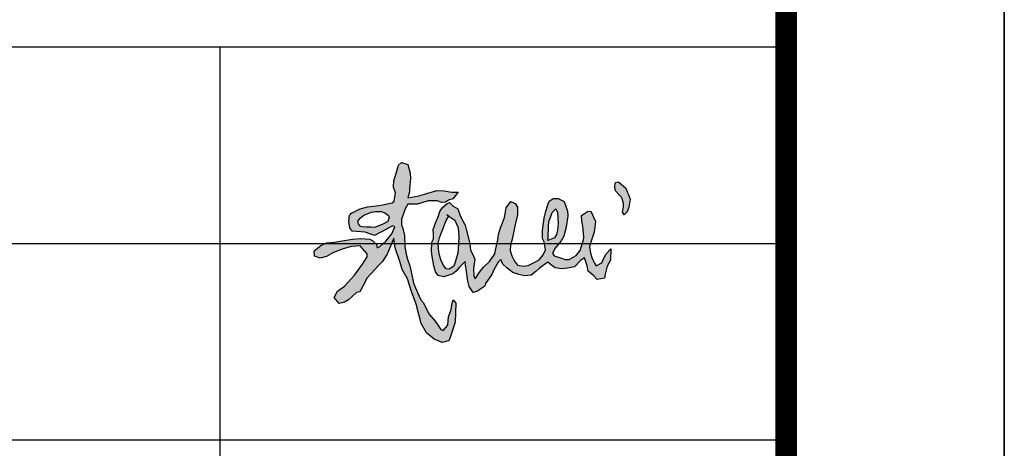
# Model space of a CAD drawing. Extents: x -862852 to -267901, y -111922 to 77925.
# Drawn here: x -541187 to -536672, y -40523 to -38558 of the extents above; entities that cross this region are included whole.
import ezdxf

# ---------------------------------------------------------------- set-up
doc = ezdxf.new("R2010")
doc.units = 0
doc.header["$LTSCALE"] = 1000
doc.header["$MEASUREMENT"] = 0
doc.layers.add('PUB_TITLE', color=4, linetype='Continuous')
doc.layers.add('公用-图框', color=4, linetype='Continuous')
doc.layers.add('yichutu', color=7, linetype='Continuous', true_color=0xffffff, plot=False)

# ---------------------------------------------------------------- blocks, each defined once
blk = doc.blocks.new('A$C5E7A3EBB')
at = {"layer": 'PUB_TITLE'}
blk.add_lwpolyline([(-117900, -1000), (1000, -1000), (1000, 83100), (-117900, 83100)], close=True, dxfattribs=at)
at = {"layer": 'PUB_TITLE', "const_width": 100}
blk.add_lwpolyline([(-115400, 0), (0, 0), (0, 82100), (-115400, 82100)], close=True, dxfattribs=at)
at = {"layer": 'PUB_TITLE', "const_width": 80}
blk.add_lwpolyline([(0, 0), (0, 82100)], dxfattribs=at)
blk = doc.blocks.new('新基石2020图签-A0')
at = {"layer": '公用-图框', "color": 4}
for p, q in [((-7000, 18099.6), (0, 18099.6)), ((-7000, 18099.6), (0, 18099.6)), ((-2596.9, 18099.6), (-2596.9, 11802.3)), ((-7000, 17199.6), (0, 17199.6)), ((-7000, 16299.6), (0, 16299.6))]:
    blk.add_line(p, q, dxfattribs=at)
blk.add_lwpolyline([(-7000, 0), (0, 0), (0, 82100), (-7000, 82100)], close=True, dxfattribs=at)
blk = doc.blocks.new('yct-1189-841-118900-84100-100-0.0')
at = {"layer": 'yichutu', "color": 7, "true_color": 0xffffff}
blk.add_lwpolyline([(0, 0), (0, 84100), (118900, 84100), (118900, 0)], close=True, dxfattribs=at)

msp = doc.modelspace()

# ---------------------------------------------------------------- hatches: boundary and pattern name
at = {"layer": '公用-图框'}
h = msp.add_hatch(color=2, dxfattribs=at)
h.paths.add_polyline_path([(-539423.1, -39434.8), (-539419.9, -39425.8), (-539406.9, -39403.3), (-539363.1, -39403.3), (-539314.3, -39388.4), (-539273.3, -39388.4), (-539251.6, -39396), (-539234, -39394.2), (-539220.9, -39384.8), (-539201.5, -39378.9), (-539177.1, -39348.7), (-539205.6, -39348.2), (-539241.2, -39343.3), (-539273.7, -39341.5), (-539357.2, -39365.4), (-539406.9, -39374.4), (-539399.6, -39347.8), (-539399.6, -39332), (-539394.7, -39285.6), (-539397.4, -39262.1), (-539407.3, -39221.5), (-539435.7, -39212.9), (-539450.2, -39225.6), (-539461.9, -39267.5), (-539471.4, -39295), (-539472.7, -39326.6), (-539464.6, -39352.3), (-539469.5, -39390.6), (-539479.7, -39397.5), (-539516.1, -39405.4), (-539539.4, -39410), (-539592.5, -39415.6), (-539626.5, -39424.6), (-539659.5, -39442.4), (-539657.8, -39441.7), (-539665.9, -39445.9), (-539675.5, -39453.7), (-539678.3, -39483.2), (-539672.6, -39512.3), (-539662.9, -39527.6), (-539603.7, -39532.3), (-539559.8, -39547.1), (-539505.8, -39518.7), (-539478.4, -39503.3), (-539467.6, -39507.9), (-539481.3, -39539.7), (-539508.6, -39573.3), (-539535.4, -39598.3), (-539547.9, -39603.5), (-539551.3, -39588.1), (-539567.3, -39572.2), (-539580.9, -39564.2), (-539625.9, -39561.9), (-539660.6, -39564.2), (-539744.9, -39577.3), (-539780.2, -39580.7), (-539806.4, -39592.6), (-539836.6, -39617.7), (-539836, -39641.6), (-539808.7, -39651.3), (-539780.2, -39643.3), (-539747.8, -39625.1), (-539703.3, -39608), (-539665.2, -39598.3), (-539626.5, -39594.9), (-539593.4, -39630.8), (-539594, -39645.6), (-539615.7, -39678.6), (-539635, -39705.9), (-539652.1, -39729.8), (-539698.2, -39779.3), (-539729.5, -39803.2), (-539745.5, -39831.6), (-539722.7, -39859.5), (-539697.7, -39853.3), (-539680, -39841.9), (-539642.4, -39808.3), (-539628.2, -39805.4), (-539612.8, -39776.4), (-539594, -39741.7), (-539538.7, -39681.4), (-539525.7, -39668.8), (-539502.9, -39633.6), (-539471.6, -39560.2), (-539471.6, -39563), (-539465.9, -39603.4), (-539442.4, -39670.5), (-539433.5, -39702.9), (-539409.2, -39745.9), (-539391.3, -39803.4), (-539369.4, -39861.8), (-539346.7, -39950.1), (-539321.6, -39993.9), (-539285.9, -40022.2), (-539250.2, -40037.6), (-539219.4, -40029.5), (-539211.3, -40010.1), (-539190.2, -39945.2), (-539189.4, -39901.5), (-539186.9, -39856.9), (-539199.9, -39843.1), (-539204, -39856.9), (-539208, -39886.9), (-539220.2, -39920.1), (-539224.2, -39959), (-539245.3, -39982.5), (-539255.9, -39978.5), (-539265.6, -39964.7), (-539281.8, -39940.4), (-539311, -39906.3), (-539335.4, -39856.6), (-539347.6, -39842.8), (-539363.8, -39808), (-539381.6, -39765.9), (-539384.9, -39749.6), (-539397.9, -39686.4), (-539408.4, -39656.4), (-539415.7, -39633.7), (-539421.4, -39599.7), (-539422.6, -39548.2), (-539430.8, -39515.3), (-539436.2, -39498.6), (-539437.1, -39472)])
h.paths.add_polyline_path([(-539496.1, -39456.4), (-539493.3, -39465.5), (-539499, -39483.5), (-539519, -39493.7), (-539533.1, -39500.7), (-539559.6, -39510.3), (-539575.8, -39509.2), (-539597.3, -39509.2), (-539614.9, -39508.1), (-539624.4, -39506.4), (-539634.3, -39494.1), (-539636.2, -39481.6), (-539624.5, -39466.2), (-539609.4, -39454.6), (-539573.6, -39439.8), (-539555, -39437.4), (-539529.6, -39437), (-539513, -39444.1)], flags=16)
h.paths.add_polyline_path([(-539123.5, -39587.7), (-539127.4, -39565.8), (-539139.8, -39519.2), (-539143.8, -39499.6), (-539166.2, -39459.8), (-539178, -39425), (-539198.9, -39413.8), (-539216.2, -39396.7), (-539228.7, -39401.7), (-539247.9, -39419), (-539260.8, -39438), (-539268.6, -39462.7), (-539278.7, -39486.2), (-539290.5, -39519.8), (-539289.9, -39540), (-539289.4, -39562.4), (-539296.7, -39578.3), (-539298.9, -39619.2), (-539296.1, -39643.3), (-539287.7, -39685.9), (-539280.4, -39713.3), (-539268.1, -39730.7), (-539242.8, -39736.3), (-539200.7, -39723.4), (-539185.6, -39711.1), (-539171.6, -39694.3), (-539145.2, -39667.4), (-539142.4, -39681.9), (-539138.5, -39712.8), (-539132.9, -39757), (-539126.2, -39781.7), (-539108.2, -39808), (-539090.3, -39804.7), (-539054.9, -39779.5), (-539051, -39767), (-539021.8, -39725.5), (-539013.4, -39704.2), (-538993.2, -39670.1), (-538981.4, -39657.7), (-538971.3, -39679), (-538952.2, -39697), (-538925.9, -39717.7), (-538899, -39726.7), (-538872.6, -39732.8), (-538841.8, -39728.9), (-538820.4, -39713.2), (-538803.6, -39697), (-538764.9, -39669.5), (-538746.4, -39685.7), (-538731.8, -39695.3), (-538700.4, -39700.9), (-538673.5, -39697.5), (-538642.7, -39691.3), (-538616.3, -39662.2), (-538597.2, -39649.3), (-538585.5, -39686.9), (-538581, -39711.5), (-538554.6, -39732.8), (-538539.5, -39749.6), (-538505.3, -39743.5), (-538501.9, -39724.4), (-538493.5, -39688.5), (-538478.3, -39659.8), (-538476.1, -39608.8), (-538498, -39631.8), (-538508.6, -39652), (-538518.1, -39672.2), (-538543.4, -39686.7), (-538551.8, -39673.9), (-538562.5, -39653.1), (-538570.3, -39627.9), (-538574.2, -39598.2), (-538566.9, -39574.1), (-538552.9, -39531.5), (-538546.8, -39483.3), (-538567.5, -39436.2), (-538583.2, -39437.9), (-538611.2, -39455.9), (-538609, -39481.1), (-538605.1, -39505.2), (-538599.5, -39555), (-538601.2, -39567.4), (-538607.3, -39585.9), (-538617.4, -39616.1), (-538635.4, -39639.1), (-538666.8, -39658.2), (-538686.4, -39657), (-538711.6, -39648.1), (-538736.3, -39641.4), (-538744.2, -39629), (-538731.3, -39604.9), (-538703.8, -39572.4), (-538692.6, -39550.6), (-538680.8, -39509.1), (-538674.1, -39457), (-538675.2, -39434), (-538689.8, -39392), (-538717.2, -39378.5), (-538741.4, -39378), (-538758.8, -39390.3), (-538766, -39406.5), (-538773.9, -39435.7), (-538782.9, -39467.6), (-538790.2, -39524.2), (-538789.8, -39561.9), (-538781.4, -39576.5), (-538776.3, -39612.9), (-538787, -39635.9), (-538804.4, -39659.4), (-538827.9, -39671.2), (-538854.9, -39685.2), (-538877.3, -39688), (-538904.8, -39683.5), (-538918.2, -39664.5), (-538930.6, -39640.9), (-538937.9, -39615.7), (-538936.2, -39592.2), (-538928.3, -39564.1), (-538919.9, -39519.3), (-538913.8, -39491.3), (-538903.7, -39452.1), (-538904.8, -39417.3), (-538915.4, -39400.5), (-538935.6, -39391), (-538956.9, -39420.7), (-538960.3, -39448.7), (-538964.2, -39465.5), (-538972.6, -39489), (-538982.7, -39512), (-538992.3, -39542.3), (-538995.1, -39568.1), (-539002.4, -39600.6), (-539009.1, -39631.4), (-539032.1, -39667.3), (-539060.7, -39693), (-539078.1, -39715.5), (-539098.3, -39745.7), (-539104.4, -39732.3), (-539106.7, -39699.2), (-539100, -39655.5), (-539111.7, -39628.6), (-539120.7, -39615.1)])
h.paths.add_polyline_path([(-539178.3, -39629.1), (-539190.5, -39669.2), (-539196.7, -39688.2), (-539218.5, -39701.6), (-539231.3, -39701), (-539243.6, -39684.3), (-539255.3, -39658.6), (-539263.1, -39630.8), (-539267, -39608.5), (-539267.6, -39582.2), (-539262.5, -39558.3), (-539253, -39533.7), (-539247.5, -39519.2), (-539239.1, -39498.1), (-539231.3, -39478.5), (-539218.8, -39459.4), (-539191.1, -39477.4), (-539177.2, -39512), (-539173.8, -39551.6), (-539174.4, -39587.8)], flags=16)
h.paths.add_polyline_path([(-538765, -39571), (-538764.3, -39557.1), (-538762.7, -39504.2), (-538760, -39485.4), (-538750.5, -39455.4), (-538745.5, -39442.6), (-538729.4, -39425.5), (-538720.5, -39439.9), (-538719.4, -39469.3), (-538718.3, -39493.1), (-538721.1, -39522.5), (-538725, -39543.1), (-538735, -39557.5)], flags=16)
h.paths.add_polyline_path([(-538407.3, -39329.9), (-538429.4, -39312.1), (-538442, -39301.4), (-538454.9, -39304.4), (-538457.4, -39317.6), (-538457.4, -39326.6), (-538454.9, -39342.5), (-538438.3, -39360.6), (-538428.8, -39370.8), (-538423.9, -39379.4), (-538418.7, -39400.9), (-538419, -39418.4), (-538423.6, -39441.1), (-538414.7, -39452.8), (-538401.2, -39438.4), (-538394.4, -39417.5), (-538388.5, -39381.2), (-538396.8, -39356.7), (-538401.2, -39346.8)])

# ---------------------------------------------------------------- linework, layer by layer
msp.add_line((-540268.9, -38683.4), (-540268.9, -44980.7), dxfattribs=at)
at = {"layer": '公用-图框', "color": 4}
msp.add_line((-540268.9, -38683.4), (-540268.9, -44980.7), dxfattribs=at)
at = {"layer": '公用-图框', "color": 2}
for points in [[(-539671.6, -39448.9), (-539626.5, -39424.6), (-539592.5, -39415.6), (-539539.4, -39410), (-539516.1, -39405.4), (-539479.7, -39397.5), (-539469.5, -39390.6), (-539464.6, -39352.3), (-539472.7, -39326.6), (-539471.4, -39295), (-539461.9, -39267.5), (-539450.2, -39225.6), (-539435.7, -39212.9), (-539407.3, -39221.5), (-539397.4, -39262.1), (-539394.7, -39285.6), (-539399.6, -39332), (-539399.6, -39347.8), (-539406.9, -39374.4), (-539357.2, -39365.4), (-539273.7, -39341.5), (-539241.2, -39343.3), (-539205.6, -39348.2), (-539177.1, -39348.7), (-539201.5, -39378.9), (-539220.9, -39384.8), (-539234, -39394.2), (-539251.6, -39396), (-539273.3, -39388.4), (-539314.3, -39388.4), (-539363.1, -39403.3), (-539406.9, -39403.3), (-539419.9, -39425.8), (-539423.1, -39434.8), (-539437.1, -39472), (-539436.2, -39498.6), (-539430.8, -39515.3), (-539422.6, -39548.2), (-539421.4, -39599.7), (-539415.7, -39633.7), (-539408.4, -39656.4), (-539397.9, -39686.4), (-539384.9, -39749.6), (-539381.6, -39765.9), (-539363.8, -39808), (-539347.6, -39842.8), (-539335.4, -39856.6), (-539311, -39906.3), (-539281.8, -39940.4), (-539265.6, -39964.7), (-539255.9, -39978.5), (-539245.3, -39982.5), (-539224.2, -39959), (-539220.2, -39920.1), (-539208, -39886.9), (-539204, -39856.9), (-539199.9, -39843.1), (-539186.9, -39856.9), (-539189.4, -39901.5), (-539190.2, -39945.2), (-539211.3, -40010.1), (-539219.4, -40029.5), (-539250.2, -40037.6), (-539285.9, -40022.2), (-539321.6, -39993.9), (-539346.7, -39950.1), (-539369.4, -39861.8), (-539391.3, -39803.4), (-539409.2, -39745.9), (-539433.5, -39702.9), (-539442.4, -39670.5), (-539465.9, -39603.4), (-539471.6, -39563), (-539471.6, -39560.2), (-539502.9, -39633.6), (-539525.7, -39668.8), (-539538.7, -39681.4), (-539594, -39741.7), (-539612.8, -39776.4), (-539628.2, -39805.4), (-539642.4, -39808.3), (-539680, -39841.9), (-539697.7, -39853.3), (-539722.7, -39859.5), (-539745.5, -39831.6), (-539729.5, -39803.2), (-539698.2, -39779.3), (-539652.1, -39729.8), (-539635, -39705.9), (-539615.7, -39678.6), (-539594, -39645.6), (-539593.4, -39630.8), (-539626.5, -39594.9), (-539665.2, -39598.3), (-539703.3, -39608), (-539747.8, -39625.1), (-539780.2, -39643.3), (-539808.7, -39651.3), (-539836, -39641.6), (-539836.6, -39617.7), (-539806.4, -39592.6), (-539780.2, -39580.7), (-539744.9, -39577.3), (-539660.6, -39564.2), (-539625.9, -39561.9), (-539580.9, -39564.2), (-539567.3, -39572.2), (-539551.3, -39588.1), (-539547.9, -39603.5), (-539535.4, -39598.3), (-539508.6, -39573.3), (-539481.3, -39539.7), (-539467.6, -39507.9), (-539478.4, -39503.3), (-539505.8, -39518.7), (-539559.8, -39547.1), (-539603.7, -39532.3), (-539662.9, -39527.6), (-539672.6, -39512.3), (-539678.3, -39483.2), (-539675.5, -39453.7), (-539663.5, -39444), (-539657.8, -39441.7), (-539671.6, -39448.9)], [(-538429.4, -39312.1), (-538407.3, -39329.9), (-538401.2, -39346.8), (-538396.8, -39356.7), (-538388.5, -39381.2), (-538394.4, -39417.5), (-538401.2, -39438.4), (-538414.7, -39452.8), (-538423.6, -39441.1), (-538419, -39418.4), (-538418.7, -39400.9), (-538423.9, -39379.4), (-538428.8, -39370.8), (-538438.3, -39360.6), (-538438.3, -39360.6), (-538454.9, -39342.5), (-538457.4, -39326.6), (-538457.4, -39317.6), (-538454.9, -39304.4), (-538454.9, -39304.4), (-538442, -39301.4), (-538429.4, -39312.1), (-538429.4, -39312.1)], [(-539216.2, -39396.7), (-539198.9, -39413.8), (-539178, -39425), (-539166.2, -39459.8), (-539143.8, -39499.6), (-539139.8, -39519.2), (-539127.4, -39565.8), (-539123.5, -39587.7), (-539120.7, -39615.1), (-539111.7, -39628.6), (-539100, -39655.5), (-539106.7, -39699.2), (-539104.4, -39732.3), (-539098.3, -39745.7), (-539078.1, -39715.5), (-539060.7, -39693), (-539032.1, -39667.3), (-539009.1, -39631.4), (-539002.4, -39600.6), (-538995.1, -39568.1), (-538992.3, -39542.3), (-538982.7, -39512), (-538972.6, -39489), (-538964.2, -39465.5), (-538960.3, -39448.7), (-538956.9, -39420.7), (-538935.6, -39391), (-538935.6, -39391), (-538915.4, -39400.5), (-538904.8, -39417.3), (-538903.7, -39452.1), (-538913.8, -39491.3), (-538919.9, -39519.3), (-538928.3, -39564.1), (-538936.2, -39592.2), (-538937.9, -39615.7), (-538930.6, -39640.9), (-538918.2, -39664.5), (-538904.8, -39683.5), (-538877.3, -39688), (-538854.9, -39685.2), (-538827.9, -39671.2), (-538804.4, -39659.4), (-538787, -39635.9), (-538776.3, -39612.9), (-538781.4, -39576.5), (-538789.8, -39561.9), (-538790.2, -39524.2), (-538782.9, -39467.6), (-538773.9, -39435.7), (-538766, -39406.5), (-538758.8, -39390.3), (-538741.4, -39378), (-538717.2, -39378.5), (-538689.8, -39392), (-538675.2, -39434), (-538674.1, -39457), (-538680.8, -39509.1), (-538692.6, -39550.6), (-538703.8, -39572.4), (-538731.3, -39604.9), (-538744.2, -39629), (-538736.3, -39641.4), (-538711.6, -39648.1), (-538686.4, -39657), (-538666.8, -39658.2), (-538635.4, -39639.1), (-538617.4, -39616.1), (-538607.3, -39585.9), (-538601.2, -39567.4), (-538599.5, -39555), (-538605.1, -39505.2), (-538609, -39481.1), (-538611.2, -39455.9), (-538583.2, -39437.9), (-538567.5, -39436.2), (-538567.5, -39436.2), (-538546.8, -39483.3), (-538552.9, -39531.5), (-538566.9, -39574.1), (-538574.2, -39598.2), (-538570.3, -39627.9), (-538562.5, -39653.1), (-538551.8, -39673.9), (-538543.4, -39686.7), (-538543.4, -39686.7), (-538518.1, -39672.2), (-538508.6, -39652), (-538498, -39631.8), (-538476.1, -39608.8), (-538476.1, -39608.8), (-538478.3, -39659.8), (-538478.3, -39659.8), (-538493.5, -39688.5), (-538501.9, -39724.4), (-538505.3, -39743.5), (-538539.5, -39749.6), (-538554.6, -39732.8), (-538581, -39711.5), (-538585.5, -39686.9), (-538597.2, -39649.3), (-538597.2, -39649.3), (-538616.3, -39662.2), (-538642.7, -39691.3), (-538673.5, -39697.5), (-538700.4, -39700.9), (-538731.8, -39695.3), (-538746.4, -39685.7), (-538764.9, -39669.5), (-538764.9, -39669.5), (-538764.9, -39669.5), (-538803.6, -39697), (-538820.4, -39713.2), (-538841.8, -39728.9), (-538872.6, -39732.8), (-538899, -39726.7), (-538925.9, -39717.7), (-538952.2, -39697), (-538971.3, -39679), (-538981.4, -39657.7), (-538993.2, -39670.1), (-539013.4, -39704.2), (-539021.8, -39725.5), (-539051, -39767), (-539054.9, -39779.5), (-539090.3, -39804.7), (-539108.2, -39808), (-539126.2, -39781.7), (-539132.9, -39757), (-539138.5, -39712.8), (-539142.4, -39681.9), (-539145.2, -39667.4), (-539145.2, -39667.4), (-539145.2, -39667.4), (-539171.6, -39694.3), (-539185.6, -39711.1), (-539200.7, -39723.4), (-539200.7, -39723.4), (-539242.8, -39736.3), (-539268.1, -39730.7), (-539280.4, -39713.3), (-539287.7, -39685.9), (-539296.1, -39643.3), (-539298.9, -39619.2), (-539296.7, -39578.3), (-539289.4, -39562.4), (-539289.9, -39540), (-539290.5, -39519.8), (-539278.7, -39486.2), (-539268.6, -39462.7), (-539260.8, -39438), (-539247.9, -39419), (-539247.9, -39419), (-539228.7, -39401.7), (-539216.2, -39396.7)], [(-539636.2, -39481.6), (-539624.5, -39466.2), (-539609.4, -39454.6), (-539573.6, -39439.8), (-539555, -39437.4), (-539529.6, -39437), (-539513, -39444.1), (-539496.1, -39456.4), (-539493.3, -39465.5), (-539499, -39483.5), (-539519, -39493.7), (-539533.1, -39500.7), (-539559.6, -39510.3), (-539575.8, -39509.2), (-539597.3, -39509.2), (-539614.9, -39508.1), (-539624.4, -39506.4), (-539624.4, -39506.4), (-539634.3, -39494.1), (-539636.2, -39481.6), (-539636.2, -39481.6)], [(-539227.9, -39453.4), (-539191.1, -39477.4), (-539177.2, -39512), (-539173.8, -39551.6), (-539174.4, -39587.8), (-539178.3, -39629.1), (-539190.5, -39669.2), (-539196.7, -39688.2), (-539218.5, -39701.6), (-539231.3, -39701), (-539243.6, -39684.3), (-539255.3, -39658.6), (-539263.1, -39630.8), (-539267, -39608.5), (-539267.6, -39582.2), (-539262.5, -39558.3), (-539253, -39533.7), (-539247.5, -39519.2), (-539239.1, -39498.1), (-539231.3, -39478.5), (-539218.8, -39459.4), (-539227.9, -39453.4)], [(-538765, -39571), (-538764.3, -39557.1), (-538762.7, -39504.2), (-538760, -39485.4), (-538750.5, -39455.4), (-538745.5, -39442.6), (-538729.4, -39425.5), (-538729.4, -39425.5), (-538720.5, -39439.9), (-538719.4, -39469.3), (-538718.3, -39493.1), (-538721.1, -39522.5), (-538725, -39543.1), (-538735, -39557.5), (-538735, -39557.5), (-538765, -39571)]]:
    msp.add_lwpolyline(points, dxfattribs=at)

# ---------------------------------------------------------------- block references
at = {"layer": 'PUB_TITLE'}
msp.add_blockref('A$C5E7A3EBB', (-537672, -56783), dxfattribs=at)
at = {"layer": 'yichutu'}
msp.add_blockref('yct-1189-841-118900-84100-100-0.0', (-655572, -57783), dxfattribs=at)
at = {"layer": '公用-图框'}
msp.add_blockref('新基石2020图签-A0', (-537672, -56783), dxfattribs=at)

doc.saveas('drawing.dxf')
